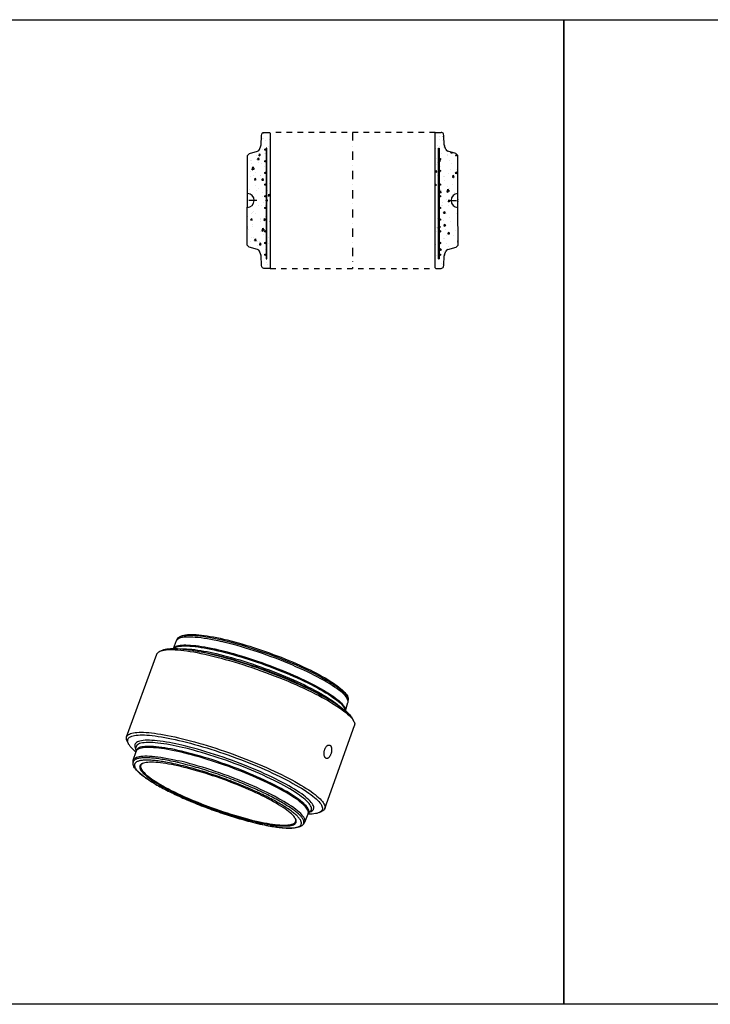
# Model space of a CAD drawing. Units: metres. Extents: x 26957 to 260604, y -31412 to 173690.
# Drawn here: x 110522 to 115547, y 43379 to 50541 of the extents above; entities that cross this region are included whole.
import ezdxf

# ---------------------------------------------------------------- set-up
doc = ezdxf.new("R2010")
doc.units = ezdxf.units.M
doc.header["$LTSCALE"] = 20
doc.linetypes.add('KL', pattern=[4, 2, -2])
doc.linetypes.add('PKL', pattern=[7, 3, -2, 0, -2])
doc.layers.get('0').update_dxf_attribs({"color": 1, "linetype": 'CONTINUOUS'})
for name, color, linetype in [('R0PAPERI', 7, 'CONTINUOUS'), ('R3RAUDOITUS', 7, 'CONTINUOUS'), ('R5AINE', 253, 'CONTINUOUS'), ('R8MERKINNAT', 7, 'CONTINUOUS'), ('R8PUTKI', 5, 'CONTINUOUS'), ('R8RAKENNE', 7, 'CONTINUOUS'), ('Ruskon Betoni -päät', 7, 'KL')]:
    doc.layers.add(name, color=color, linetype=linetype)
pattern_1 = [(80, (-51341.75, 25158.47), (130.50832, 60.85703), [15, -165]), (25, (-51341.75, 25158.47), (-99.25165, 116.40837), [12, -132]), (130.4514, (-51330.88, 25163.54), (31.2568, 177.26537), [12.74804, -140.22842]), (76.1842, (-51361.75, 25193.11), (201.4035, 78.05537), [22.5, -247.5]), (126.6356, (-51344.97, 25199.61), (64.47654, 262.1884), [19.12206, -210.3426]), (21.1842, (-51361.75, 25193.1), (64.4763, 262.1885), [18, -198]), (51, (-51339.43, 25194.45), (143.64922, -10.04493), [15, -165]), (356, (-51339.43, 25194.45), (-30.37155, 149.9312), [12, -132]), (101.4514, (-51327.46, 25193.61), (113.27778, 139.8862), [12.74804, -140.22842]), (67.5, (-51341.75, 25158.47), (-31.183237, 58.874892), [0, -130.4, 0, -134, 0, -132.5]), (37.5, (-51341.75, 25158.47), (6.12381, 94.62107), [0, -76.4, 0, -127.4, 0, -50.5]), (357.5, (-51380.376, 25136.17), (94.716245, 49.475625), [0, -50, 0, -156, 0, -207]), (347.5, (-51397.7, 25126.17), (91.00031, 75.65731), [0, -65, 0, -103.6, 0, -147])]

# ---------------------------------------------------------------- blocks, each defined once
blk = doc.blocks.new('A$C2B7B6705')
at = {"color": 7, "linetype": 'Continuous'}
for p, q in [((-38.15, 28.89), (-36.68, 32.97)), ((-36.68, 32.97), (-36.51, 33.32)), ((-36.51, 33.32), (-36, 34.11)), ((-36, 34.11), (-35.97, 34.15)), ((-60.27, -17), (-46.45, 25.69)), ((-44.91, 27.23), (-43.62, 27.86)), ((-28.51, 28.35), (-24.98, 27.9)), ((-24.98, 27.9), (-24.94, 27.89)), ((41.93, 5.96), (39.37, 7.33)), ((51.9, 5.06), (51.94, 6)), ((50.67, 0.5), (51.84, 4.67)), ((55.21, -4.77), (54.53, -3.51)), ((42.07, -49.71), (55.57, -6.92)), ((-59.23, -20.42), (-59.91, -19.16)), ((-56.4, -28.7), (-55.17, -24.34)), ((-55.71, -22.26), (-55.43, -22.81)), ((-55.43, -22.81), (-55.25, -23.07)), ((-55.23, -24.54), (-55.42, -24.4)), ((-55.17, -24.34), (-55.3, -22.42)), ((-56.5, -30.02), (-56.46, -29.09)), ((-56.2, -29.12), (-56.31, -29.32)), ((-56.05, -28.94), (-56.2, -29.12)), ((-51.7, -30.31), (-52.06, -30.58)), ((-51.68, -30.27), (-51.76, -30.31)), ((-51.54, -30.22), (-51.7, -30.31)), ((32.13, -56.99), (33.66, -52.73)), ((34.64, -52.88), (33.59, -52.94)), ((33.66, -52.73), (34.87, -51.25)), ((33.66, -52.73), (33.73, -52.64)), ((33.66, -52.73), (33.66, -52.73)), ((34.46, -51.75), (34.59, -51.71)), ((39.24, -51.9), (40.52, -51.26)), ((27.42, -55.62), (27.21, -55.27)), ((27.44, -55.78), (27.29, -55.4)), ((31.44, -58.13), (31.95, -57.35)), ((31.95, -57.35), (32.13, -56.99))]:
    blk.add_line(p, q, dxfattribs=at)
for points in [[(-36, 34.11), (-35.69, 34.5), (-35.31, 34.86), (-34.86, 35.18), (-34.33, 35.46), (-33.73, 35.7), (-33.03, 35.92), (-32.22, 36.1), (-31.3, 36.24), (-30.29, 36.35), (-29.2, 36.41), (-28.03, 36.43), (-26.79, 36.41), (-25.47, 36.36), (-24.1, 36.26), (-22.65, 36.14), (-21.15, 35.97), (-19.58, 35.77), (-17.95, 35.54), (-16.27, 35.27), (-14.53, 34.97), (-12.75, 34.63)], [(-35.97, 34.15), (-35.68, 34.49), (-35.28, 34.79), (-34.79, 35.07), (-34.2, 35.3), (-33.52, 35.5), (-32.74, 35.67), (-31.88, 35.8), (-30.92, 35.89), (-29.87, 35.94), (-28.74, 35.96), (-27.52, 35.94), (-26.23, 35.89), (-24.86, 35.8), (-23.41, 35.67), (-21.89, 35.5), (-20.31, 35.3), (-18.66, 35.06), (-16.95, 34.79), (-15.19, 34.49), (-13.38, 34.15)], [(-35.7, 34.07), (-35.16, 34.35), (-34.52, 34.59), (-33.77, 34.79), (-32.91, 34.95), (-31.96, 35.07), (-30.91, 35.15), (-29.76, 35.19), (-28.52, 35.18), (-27.19, 35.14), (-25.78, 35.06), (-24.28, 34.93), (-22.7, 34.77), (-21.04, 34.57), (-19.32, 34.32), (-17.53, 34.04), (-15.67, 33.72), (-13.76, 33.36)], [(-38.12, 28.89), (-38.01, 29.11), (-37.71, 29.45), (-37.31, 29.76), (-36.81, 30.03), (-36.22, 30.27), (-35.53, 30.48), (-34.75, 30.64), (-33.87, 30.77), (-32.9, 30.86), (-31.84, 30.92), (-30.7, 30.94), (-29.47, 30.92), (-28.16, 30.86), (-26.78, 30.77), (-25.32, 30.64), (-23.79, 30.47), (-22.19, 30.27), (-20.54, 30.03), (-18.82, 29.75), (-17.04, 29.45), (-15.21, 29.1)], [(-38.05, 28.89), (-37.99, 28.96), (-37.59, 29.27), (-37.09, 29.54), (-36.49, 29.78), (-35.8, 29.99), (-35.02, 30.15), (-34.14, 30.28), (-33.16, 30.37), (-32.1, 30.43), (-30.96, 30.45), (-29.73, 30.43), (-28.42, 30.37), (-27.03, 30.28), (-25.56, 30.15), (-24.03, 29.98), (-22.43, 29.78), (-20.77, 29.54), (-19.05, 29.26), (-17.27, 28.95), (-15.44, 28.61)], [(-36.51, 33.32), (-36.46, 33.4), (-36.13, 33.75), (-35.7, 34.07)], [(51.77, 5.9), (51.54, 6.42), (51.21, 6.98), (50.76, 7.56), (50.21, 8.18), (49.55, 8.82), (48.79, 9.48), (47.92, 10.17), (46.96, 10.87), (45.9, 11.6), (44.74, 12.35), (43.49, 13.11), (42.15, 13.89), (40.72, 14.67), (39.21, 15.47), (37.62, 16.28), (35.96, 17.09), (34.23, 17.91), (32.43, 18.72), (30.57, 19.54), (28.65, 20.36), (26.68, 21.17), (24.66, 21.98), (22.6, 22.78), (20.5, 23.57), (18.37, 24.34), (16.22, 25.11), (14.04, 25.86), (11.84, 26.58), (9.64, 27.29), (7.43, 27.98), (5.22, 28.65), (3.01, 29.29), (0.82, 29.91), (-1.36, 30.49), (-3.51, 31.05), (-5.64, 31.58), (-7.73, 32.08), (-9.79, 32.54), (-11.8, 32.97), (-13.76, 33.36)], [(-13.38, 34.15), (-11.51, 33.77), (-9.6, 33.37), (-7.66, 32.93), (-5.67, 32.47), (-3.66, 31.97), (-1.62, 31.45), (0.44, 30.9), (2.52, 30.32), (4.61, 29.72), (6.71, 29.1), (8.81, 28.45), (10.9, 27.79), (12.99, 27.11), (15.07, 26.41), (17.13, 25.69), (19.17, 24.97), (21.19, 24.23), (23.17, 23.47), (25.12, 22.71), (27.03, 21.95), (28.9, 21.18), (30.72, 20.4), (32.49, 19.62), (34.2, 18.84), (35.86, 18.07), (37.44, 17.3), (38.97, 16.53), (40.42, 15.77), (41.8, 15.02), (43.1, 14.28), (44.32, 13.55), (45.46, 12.84), (46.51, 12.14), (47.47, 11.45), (48.35, 10.79), (49.13, 10.15), (49.82, 9.52), (50.42, 8.92), (50.92, 8.35), (51.32, 7.8), (51.62, 7.28), (51.82, 6.78), (51.93, 6.32)], [(-12.75, 34.63), (-10.94, 34.27), (-9.08, 33.88), (-7.18, 33.45), (-5.26, 33), (-3.3, 32.52), (-1.32, 32.01), (0.68, 31.48), (2.69, 30.93), (4.72, 30.35), (6.75, 29.74), (8.79, 29.12), (10.82, 28.48), (12.85, 27.82), (14.87, 27.14), (16.87, 26.45), (18.86, 25.75), (20.82, 25.03), (22.75, 24.3), (24.65, 23.57), (26.52, 22.82), (28.34, 22.07), (30.13, 21.32), (31.86, 20.56), (33.55, 19.8), (35.17, 19.05), (36.75, 18.29), (38.26, 17.54), (39.7, 16.79), (41.08, 16.04), (42.39, 15.31), (43.63, 14.58), (44.79, 13.86), (45.88, 13.15), (46.89, 12.45), (47.82, 11.75), (48.66, 11.08), (49.4, 10.42), (50.05, 9.78), (50.6, 9.17), (51.03, 8.59), (51.38, 8.05), (51.64, 7.52), (51.82, 7), (51.92, 6.49), (51.94, 6)], [(-46.45, 25.69), (-46.43, 25.76), (-46.22, 26.17), (-45.9, 26.55), (-45.48, 26.9), (-44.91, 27.23)], [(-44.91, 27.23), (-44.33, 27.48), (-43.61, 27.71)], [(-43.62, 27.86), (-43.06, 28.1), (-42.35, 28.33), (-41.53, 28.52), (-40.63, 28.68), (-39.63, 28.8), (-38.53, 28.87)], [(-43.61, 27.71), (-42.78, 27.91), (-41.85, 28.06), (-40.83, 28.18), (-39.72, 28.26), (-38.51, 28.3), (-37.21, 28.3), (-35.83, 28.27), (-34.36, 28.19), (-32.82, 28.07), (-31.19, 27.92), (-29.49, 27.73), (-27.72, 27.5), (-25.89, 27.23), (-23.99, 26.92), (-22.03, 26.58), (-20.01, 26.2)], [(-38.53, 28.87), (-37.35, 28.91), (-36.08, 28.92), (-34.72, 28.88), (-33.28, 28.8), (-31.77, 28.69), (-30.17, 28.54), (-28.51, 28.35)], [(-34.5, 28.87), (-33.76, 28.92), (-32.62, 28.96), (-31.4, 28.95), (-30.09, 28.91), (-28.69, 28.83), (-27.21, 28.71), (-25.69, 28.56), (-24.13, 28.37), (-22.54, 28.15), (-20.95, 27.91), (-19.39, 27.65), (-17.84, 27.38), (-16.32, 27.09)], [(-27.87, 28.27), (-26.77, 28.12), (-24.97, 27.86), (-23.11, 27.56), (-21.19, 27.22), (-19.22, 26.85)], [(-24.94, 27.89), (-23.35, 27.68), (-21.73, 27.43), (-20.13, 27.17), (-18.56, 26.89), (-17.01, 26.59)], [(-20.01, 26.2), (-17.95, 25.79), (-15.84, 25.34), (-13.68, 24.86), (-11.49, 24.35), (-9.27, 23.81), (-7.01, 23.24), (-4.74, 22.64), (-2.44, 22.01), (-0.13, 21.35), (2.19, 20.67), (4.52, 19.97), (6.84, 19.25), (9.17, 18.5), (11.48, 17.74), (13.77, 16.95), (16.05, 16.16), (18.31, 15.35), (20.53, 14.52), (22.73, 13.69), (24.88, 12.84), (26.99, 11.99), (29.06, 11.14), (31.08, 10.28), (33.04, 9.42), (34.94, 8.55), (36.78, 7.69), (38.55, 6.84), (40.25, 5.99), (41.88, 5.14), (43.43, 4.31), (44.9, 3.48), (46.29, 2.67), (47.58, 1.87), (48.8, 1.09), (49.91, 0.32), (50.94, -0.42), (51.87, -1.15), (52.7, -1.86), (53.43, -2.54), (54.06, -3.19)], [(-19.22, 26.85), (-17.19, 26.45), (-15.12, 26.01), (-13.01, 25.54), (-10.86, 25.04), (-8.68, 24.51), (-6.47, 23.95), (-4.24, 23.36), (-1.99, 22.74), (0.28, 22.1), (2.55, 21.43), (4.83, 20.74), (7.11, 20.03), (9.39, 19.3), (11.66, 18.55), (13.91, 17.79), (16.14, 17.01), (18.35, 16.21), (20.53, 15.4), (22.68, 14.58), (24.8, 13.76), (26.87, 12.92), (28.89, 12.08), (30.87, 11.24), (32.79, 10.4), (34.66, 9.55), (36.46, 8.71), (38.2, 7.87), (39.86, 7.04), (41.46, 6.21)], [(-17.01, 26.59), (-15.04, 26.2), (-13.03, 25.77), (-10.97, 25.31), (-8.88, 24.82), (-6.76, 24.3), (-4.61, 23.75), (-2.43, 23.16), (-0.23, 22.55), (1.98, 21.92), (4.2, 21.26), (6.42, 20.57), (8.64, 19.87), (10.85, 19.14), (13.05, 18.4), (15.23, 17.64), (17.38, 16.87), (19.51, 16.08), (21.6, 15.29), (23.66, 14.48), (25.68, 13.67), (27.65, 12.85), (29.56, 12.03), (31.42, 11.21), (33.22, 10.39), (34.95, 9.57), (36.62, 8.75), (38.21, 7.94), (39.37, 7.33)], [(-16.32, 27.09), (-14.39, 26.71), (-12.42, 26.29), (-10.4, 25.84), (-8.35, 25.35), (-6.27, 24.84), (-4.16, 24.3), (-2.02, 23.73), (0.13, 23.13), (2.3, 22.51), (4.47, 21.86), (6.65, 21.19), (8.82, 20.5), (10.99, 19.79), (13.15, 19.06), (15.28, 18.32), (17.4, 17.56), (19.48, 16.79), (21.54, 16.01), (23.56, 15.22), (25.53, 14.42), (27.46, 13.62), (29.34, 12.81), (31.16, 12.01), (32.92, 11.2), (34.62, 10.4), (36.26, 9.6), (37.82, 8.8), (39.3, 8.02), (40.71, 7.24), (42.04, 6.48)], [(-15.44, 28.61), (-13.56, 28.23), (-11.63, 27.83), (-9.67, 27.39), (-7.67, 26.92), (-5.64, 26.42), (-3.58, 25.89), (-1.5, 25.33), (0.61, 24.75), (2.72, 24.14), (4.84, 23.52), (6.97, 22.86), (9.09, 22.19), (11.2, 21.5), (13.31, 20.79), (15.39, 20.07), (17.46, 19.33), (19.5, 18.58), (21.51, 17.82), (23.48, 17.05), (25.42, 16.28), (27.31, 15.5), (29.15, 14.71), (30.94, 13.93), (32.67, 13.14), (34.34, 12.35), (35.95, 11.57), (37.49, 10.8), (38.96, 10.03), (40.36, 9.27), (41.67, 8.52), (42.91, 7.78), (44.06, 7.06), (45.12, 6.35), (46.1, 5.66), (46.99, 4.99), (47.78, 4.34), (48.48, 3.71), (49.08, 3.1), (49.58, 2.52), (49.99, 1.96), (50.3, 1.43), (50.5, 0.93), (50.58, 0.56)], [(-15.21, 29.1), (-13.34, 28.73), (-11.42, 28.32), (-9.46, 27.88), (-7.47, 27.41), (-5.44, 26.92), (-3.39, 26.39), (-1.31, 25.84), (0.79, 25.25), (2.9, 24.65), (5.01, 24.02), (7.13, 23.37), (9.25, 22.7), (11.36, 22.01), (13.46, 21.31), (15.54, 20.58), (17.6, 19.85), (19.64, 19.1), (21.64, 18.34), (23.61, 17.58), (25.54, 16.8), (27.42, 16.02), (29.26, 15.24), (31.05, 14.46), (32.77, 13.67), (34.44, 12.89), (36.05, 12.11), (37.58, 11.33), (39.05, 10.57), (40.44, 9.81), (41.75, 9.06), (42.99, 8.33), (44.13, 7.61), (45.2, 6.9), (46.17, 6.21), (47.06, 5.54), (47.85, 4.89), (48.54, 4.26), (49.14, 3.66), (49.65, 3.08), (50.05, 2.52), (50.36, 1.99), (50.56, 1.49), (50.66, 1.02), (50.67, 0.59), (50.65, 0.51)], [(41.93, 5.96), (42.98, 5.39), (44.42, 4.58), (45.78, 3.78), (47.05, 3), (48.24, 2.23), (49.34, 1.48), (50.34, 0.75)], [(42.04, 6.48), (43.28, 5.72), (44.43, 4.99), (45.5, 4.26), (46.47, 3.56), (47.34, 2.88), (47.69, 2.59)], [(51.9, 5.06), (51.89, 5.41), (51.77, 5.9)], [(51.84, 4.67), (51.89, 4.95), (51.9, 5.06)], [(50.34, 0.75), (51.25, 0.04), (52.07, -0.65), (52.78, -1.32), (53.4, -1.97), (53.92, -2.58), (54.33, -3.18), (54.53, -3.51)], [(54.06, -3.19), (54.58, -3.83), (55.01, -4.43), (55.21, -4.77)], [(55.21, -4.77), (55.33, -5), (55.54, -5.55), (55.65, -6.06), (55.65, -6.54), (55.57, -6.92)], [(-60.27, -17), (-60.25, -16.95), (-60.06, -16.55), (-59.76, -16.18), (-59.38, -15.85), (-58.89, -15.54), (-58.31, -15.27), (-57.64, -15.04), (-56.87, -14.84), (-56.02, -14.68), (-55.07, -14.55), (-54.04, -14.45), (-52.92, -14.4), (-51.72, -14.37), (-50.44, -14.39), (-49.07, -14.44), (-47.64, -14.53), (-46.13, -14.65), (-44.54, -14.81), (-42.89, -15), (-41.18, -15.23), (-39.41, -15.5), (-37.57, -15.79), (-35.69, -16.12), (-33.75, -16.49)], [(-59.91, -19.16), (-60.06, -18.86), (-60.25, -18.34), (-60.35, -17.85), (-60.35, -17.39), (-60.27, -17)], [(-59.23, -20.42), (-59.38, -20.13), (-59.57, -19.62), (-59.66, -19.13), (-59.66, -18.68), (-59.57, -18.26), (-59.37, -17.86), (-59.09, -17.5), (-58.71, -17.17), (-58.23, -16.87), (-57.66, -16.61), (-57, -16.38), (-56.25, -16.18), (-55.41, -16.02), (-54.49, -15.9), (-53.47, -15.8), (-52.38, -15.75), (-51.2, -15.73), (-49.94, -15.74), (-48.61, -15.79), (-47.2, -15.88), (-45.72, -16), (-44.16, -16.15), (-42.55, -16.34), (-40.87, -16.57), (-39.13, -16.83), (-37.33, -17.12), (-35.48, -17.44), (-33.58, -17.8)], [(-31.97, -20.21), (-33.52, -19.91), (-35.09, -19.64), (-36.69, -19.37), (-38.31, -19.13), (-39.93, -18.9), (-41.52, -18.71), (-43.08, -18.56), (-44.58, -18.43), (-46.01, -18.35), (-47.34, -18.31), (-48.59, -18.31), (-49.75, -18.34), (-50.82, -18.42), (-51.78, -18.54), (-52.66, -18.69), (-53.43, -18.88), (-54.1, -19.12), (-54.67, -19.39), (-55.14, -19.69), (-55.5, -20.03), (-55.76, -20.41), (-55.9, -20.83), (-55.95, -21.27), (-55.88, -21.75), (-55.71, -22.26)], [(-31.79, -21.3), (-33.31, -21.01), (-34.85, -20.74), (-36.42, -20.48), (-38.01, -20.24), (-39.6, -20.02), (-41.16, -19.84), (-42.68, -19.68), (-44.16, -19.56), (-45.56, -19.48), (-46.87, -19.44), (-48.09, -19.44), (-49.23, -19.47), (-50.27, -19.55), (-51.22, -19.66), (-52.07, -19.81), (-52.83, -20), (-53.49, -20.23), (-54.05, -20.49), (-54.51, -20.79), (-54.86, -21.13), (-55.11, -21.5), (-55.26, -21.91), (-55.3, -22.34), (-55.3, -22.42)], [(-33.75, -16.49), (-31.77, -16.88), (-29.74, -17.31), (-27.67, -17.77), (-25.57, -18.25), (-23.44, -18.77), (-21.28, -19.31), (-19.1, -19.89), (-16.89, -20.48), (-14.68, -21.1), (-12.45, -21.75), (-10.21, -22.41), (-7.98, -23.1), (-5.74, -23.81), (-3.51, -24.53), (-1.3, -25.27), (0.91, -26.03), (3.09, -26.8), (5.25, -27.58), (7.38, -28.38), (9.48, -29.18), (11.55, -29.99), (13.58, -30.81), (15.56, -31.64), (17.5, -32.46), (19.38, -33.29), (21.21, -34.12), (22.99, -34.94), (24.7, -35.77), (26.35, -36.59), (27.93, -37.4), (29.44, -38.21), (30.88, -39), (32.24, -39.79), (33.52, -40.56), (34.72, -41.32), (35.84, -42.06)], [(-33.58, -17.8), (-31.64, -18.19), (-29.65, -18.61), (-27.62, -19.05), (-25.56, -19.53), (-23.47, -20.04), (-21.35, -20.57), (-19.21, -21.13), (-17.05, -21.72), (-14.88, -22.32), (-12.7, -22.96), (-10.51, -23.61), (-8.31, -24.28), (-6.12, -24.98), (-3.94, -25.69), (-1.76, -26.41), (0.4, -27.15), (2.54, -27.91), (4.65, -28.68), (6.75, -29.46), (8.81, -30.25), (10.83, -31.04), (12.82, -31.84), (14.76, -32.65), (16.66, -33.46), (18.51, -34.27), (20.31, -35.09), (22.05, -35.9), (23.73, -36.7), (25.34, -37.51), (26.89, -38.3), (28.37, -39.09), (29.78, -39.87), (31.12, -40.64), (32.38, -41.4), (33.55, -42.15), (34.65, -42.88)], [(41.55, -24.03), (41.41, -23.92), (41.28, -23.79), (41.16, -23.64), (41.05, -23.45), (40.95, -23.25), (40.85, -23.02), (40.77, -22.78), (40.71, -22.51), (40.66, -22.24), (40.63, -21.96), (40.61, -21.68), (40.6, -21.39), (40.61, -21.09), (40.64, -20.79), (40.68, -20.5), (40.73, -20.2), (40.8, -19.91), (40.88, -19.63), (40.98, -19.35), (41.09, -19.09), (41.21, -18.83), (41.34, -18.6), (41.48, -18.37), (41.62, -18.17), (41.78, -17.98), (41.94, -17.81), (42.11, -17.66), (42.29, -17.54), (42.47, -17.44), (42.64, -17.36), (42.82, -17.32), (43, -17.3), (43.17, -17.3), (43.23, -17.31)], [(43.62, -17.48), (43.75, -17.58), (43.88, -17.71), (43.99, -17.87), (44.09, -18.05), (44.18, -18.25), (44.26, -18.47), (44.32, -18.72), (44.37, -18.98), (44.41, -19.24), (44.42, -19.52), (44.43, -19.8), (44.42, -20.09), (44.39, -20.38), (44.36, -20.68), (44.31, -20.97), (44.25, -21.26), (44.17, -21.56), (44.09, -21.84), (44, -22.11), (43.89, -22.38), (43.78, -22.64), (43.66, -22.88), (43.53, -23.1), (43.39, -23.31), (43.25, -23.5), (43.11, -23.67), (42.95, -23.82), (42.8, -23.95), (42.63, -24.05), (42.47, -24.13), (42.31, -24.18), (42.14, -24.2), (41.99, -24.2), (41.92, -24.19)], [(43.23, -17.31), (43.32, -17.33), (43.47, -17.39), (43.62, -17.48)], [(-55.42, -24.4), (-56.26, -23.72), (-57.01, -23.07), (-57.67, -22.43), (-58.24, -21.82), (-58.71, -21.23), (-59.09, -20.67), (-59.23, -20.42)], [(-32.02, -23.26), (-33.85, -22.92), (-35.63, -22.61), (-37.35, -22.34), (-39.01, -22.1), (-40.61, -21.89), (-42.14, -21.73), (-43.61, -21.6), (-45, -21.5), (-46.31, -21.45), (-47.54, -21.43), (-48.69, -21.44), (-49.75, -21.5), (-50.72, -21.59), (-51.6, -21.72), (-52.38, -21.89), (-53.08, -22.09), (-53.67, -22.33), (-54.17, -22.61), (-54.57, -22.91), (-54.87, -23.26), (-55.07, -23.63), (-55.16, -24.04), (-55.17, -24.34)], [(-32.13, -23.83), (-33.96, -23.49), (-35.74, -23.18), (-37.46, -22.91), (-39.11, -22.67), (-40.71, -22.46), (-42.24, -22.3), (-43.7, -22.17), (-45.08, -22.07), (-46.39, -22.02), (-47.62, -22), (-48.76, -22.01), (-49.82, -22.07), (-50.79, -22.16), (-51.66, -22.29), (-52.45, -22.46), (-53.14, -22.66), (-53.73, -22.9), (-54.23, -23.17), (-54.63, -23.48), (-54.93, -23.82), (-55.13, -24.2), (-55.17, -24.34)], [(33.66, -52.73), (33.75, -52.35), (33.75, -51.91), (33.64, -51.44), (33.44, -50.94), (33.13, -50.41), (32.73, -49.86), (32.22, -49.28), (31.62, -48.67), (30.93, -48.04), (30.14, -47.39), (29.25, -46.72), (28.28, -46.03), (27.22, -45.33), (26.07, -44.61), (24.83, -43.87), (23.52, -43.12), (22.13, -42.36), (20.66, -41.6), (19.13, -40.82), (17.52, -40.04), (15.86, -39.26), (14.13, -38.48), (12.34, -37.69), (10.5, -36.91), (8.62, -36.13), (6.69, -35.36), (4.72, -34.59), (2.72, -33.83), (0.68, -33.08), (-1.38, -32.35), (-3.46, -31.63), (-5.56, -30.92), (-7.67, -30.23), (-9.79, -29.56), (-11.91, -28.91), (-14.02, -28.28), (-16.13, -27.68), (-18.23, -27.1), (-20.31, -26.54), (-22.36, -26.02), (-24.39, -25.52), (-26.38, -25.05), (-28.34, -24.61), (-30.26, -24.2), (-32.13, -23.83)], [(33.73, -52.64), (33.93, -52.26), (34.03, -51.85), (34.02, -51.41), (33.92, -50.94), (33.71, -50.44), (33.41, -49.91), (33, -49.35), (32.5, -48.77), (31.9, -48.17), (31.2, -47.54), (30.41, -46.88), (29.52, -46.21), (28.54, -45.52), (27.48, -44.81), (26.33, -44.09), (25.09, -43.35), (23.77, -42.61), (22.38, -41.85), (20.91, -41.08), (19.37, -40.3), (17.76, -39.52), (16.09, -38.73), (14.36, -37.95), (12.57, -37.16), (10.73, -36.38), (8.84, -35.59), (6.9, -34.82), (4.93, -34.05), (2.92, -33.29), (0.88, -32.54), (-1.19, -31.8), (-3.27, -31.08), (-5.38, -30.37), (-7.49, -29.68), (-9.61, -29.01), (-11.74, -28.36), (-13.86, -27.73), (-15.98, -27.12), (-18.08, -26.54), (-20.16, -25.98), (-22.22, -25.46), (-24.25, -24.96), (-26.25, -24.49), (-28.21, -24.05), (-30.14, -23.64), (-32.02, -23.26)], [(34.59, -51.71), (35.16, -51.44), (35.63, -51.13), (35.99, -50.79), (36.24, -50.41), (36.39, -50), (36.43, -49.55), (36.37, -49.07), (36.2, -48.56), (35.92, -48.02), (35.53, -47.45), (35.05, -46.85), (34.45, -46.22), (33.76, -45.57), (32.96, -44.9), (32.07, -44.2), (31.08, -43.49), (30, -42.75), (28.82, -42), (27.55, -41.24), (26.2, -40.46), (24.76, -39.66), (23.25, -38.86), (21.66, -38.05), (19.99, -37.24), (18.26, -36.42), (16.46, -35.59), (14.6, -34.77), (12.69, -33.95), (10.72, -33.13), (8.7, -32.32), (6.64, -31.51), (4.55, -30.72), (2.42, -29.93), (0.27, -29.16), (-1.91, -28.4), (-4.11, -27.66), (-6.32, -26.93), (-8.54, -26.23), (-10.76, -25.55), (-12.98, -24.89), (-15.19, -24.25), (-17.39, -23.64), (-19.57, -23.06), (-21.72, -22.5), (-23.84, -21.98), (-25.93, -21.49), (-27.99, -21.03), (-30, -20.6), (-31.97, -20.21)], [(34.87, -51.25), (35.09, -50.91), (35.23, -50.51), (35.28, -50.07), (35.21, -49.6), (35.04, -49.1), (34.77, -48.57), (34.4, -48.01), (33.92, -47.42), (33.34, -46.81), (32.66, -46.17), (31.88, -45.51), (31, -44.83), (30.03, -44.13), (28.97, -43.41), (27.81, -42.67), (26.57, -41.92), (25.24, -41.15), (23.84, -40.38), (22.35, -39.59), (20.79, -38.8), (19.16, -38), (17.46, -37.19), (15.69, -36.39), (13.87, -35.58), (11.99, -34.77), (10.06, -33.97), (8.09, -33.17), (6.07, -32.38), (4.02, -31.6), (1.93, -30.83), (-0.18, -30.08), (-2.32, -29.33), (-4.48, -28.6), (-6.65, -27.89), (-8.82, -27.2), (-11, -26.53), (-13.17, -25.89), (-15.34, -25.26), (-17.49, -24.66), (-19.63, -24.09), (-21.74, -23.55), (-23.82, -23.04), (-25.87, -22.56), (-27.89, -22.1), (-29.86, -21.68), (-31.79, -21.3)], [(41.92, -24.19), (41.83, -24.17), (41.69, -24.11), (41.55, -24.03)], [(-56.31, -29.32), (-56.4, -29.53), (-56.46, -29.75), (-56.49, -29.97), (-56.5, -30.02)], [(8.2, -58.66), (6.38, -58.29), (4.52, -57.9), (2.63, -57.48), (0.7, -57.02), (-1.25, -56.54), (-3.23, -56.04), (-5.23, -55.5), (-7.25, -54.95), (-9.28, -54.37), (-11.31, -53.77), (-13.34, -53.14), (-15.38, -52.5), (-17.41, -51.84), (-19.43, -51.17), (-21.43, -50.47), (-23.41, -49.77), (-25.37, -49.05), (-27.31, -48.33), (-29.21, -47.59), (-31.07, -46.84), (-32.9, -46.1), (-34.68, -45.34), (-36.42, -44.58), (-38.1, -43.83), (-39.73, -43.07), (-41.3, -42.31), (-42.81, -41.56), (-44.26, -40.81), (-45.64, -40.07), (-46.95, -39.33), (-48.18, -38.6), (-49.34, -37.88), (-50.43, -37.17), (-51.44, -36.47), (-52.37, -35.78), (-53.21, -35.1), (-53.96, -34.44), (-54.61, -33.8), (-55.15, -33.19), (-55.59, -32.62), (-55.93, -32.07), (-56.19, -31.54), (-56.38, -31.02), (-56.48, -30.52), (-56.5, -30.02)], [(-56.46, -29.09), (-56.45, -28.97), (-56.4, -28.7)], [(-56.4, -28.7), (-56.34, -28.54), (-56.13, -28.15), (-55.81, -27.8), (-55.38, -27.48), (-54.84, -27.21), (-54.19, -26.97), (-53.44, -26.77), (-52.59, -26.61), (-51.63, -26.49), (-50.58, -26.41), (-49.44, -26.37), (-48.2, -26.37), (-46.87, -26.41), (-45.45, -26.5), (-43.95, -26.62), (-42.37, -26.78), (-40.72, -26.99), (-38.99, -27.23), (-37.2, -27.51), (-35.35, -27.83), (-33.44, -28.19)], [(-33.6, -29.13), (-34.9, -28.88), (-36.11, -28.67), (-37.24, -28.47), (-38.28, -28.3), (-39.25, -28.16), (-40.17, -28.02), (-41.05, -27.91), (-41.88, -27.8), (-42.7, -27.71), (-43.5, -27.62), (-44.29, -27.54), (-45.05, -27.48), (-45.81, -27.42), (-46.55, -27.38), (-47.26, -27.35), (-47.95, -27.32), (-48.61, -27.31), (-49.25, -27.31), (-49.86, -27.32), (-50.45, -27.34), (-51.01, -27.37), (-51.55, -27.42), (-52.06, -27.47), (-52.54, -27.54), (-53, -27.61), (-53.43, -27.7), (-53.83, -27.79), (-54.21, -27.9), (-54.56, -28.02), (-54.88, -28.14), (-55.17, -28.28), (-55.43, -28.43), (-55.67, -28.59), (-55.87, -28.76), (-56.05, -28.94)], [(-33.35, -30.24), (-34.61, -30.01), (-35.8, -29.8), (-36.9, -29.6), (-37.92, -29.44), (-38.87, -29.3), (-39.77, -29.17), (-40.62, -29.05), (-41.44, -28.95), (-42.24, -28.86), (-43.02, -28.77), (-43.79, -28.7), (-44.54, -28.63), (-45.27, -28.58), (-45.99, -28.54), (-46.69, -28.5), (-47.36, -28.48), (-48.01, -28.47), (-48.63, -28.47), (-49.23, -28.48), (-49.81, -28.5), (-50.35, -28.53), (-50.88, -28.57), (-51.38, -28.63), (-51.85, -28.69), (-52.3, -28.76), (-52.72, -28.85), (-53.11, -28.94), (-53.48, -29.04), (-53.82, -29.16), (-54.13, -29.28), (-54.41, -29.42), (-54.67, -29.56), (-54.9, -29.72), (-55.1, -29.88), (-55.27, -30.06), (-55.42, -30.24), (-55.53, -30.43), (-55.62, -30.64), (-55.68, -30.85), (-55.71, -31.07), (-55.71, -31.3), (-55.68, -31.54), (-55.63, -31.78), (-55.54, -32.04), (-55.43, -32.3), (-55.29, -32.57), (-55.12, -32.85), (-54.92, -33.14), (-54.7, -33.43), (-54.44, -33.73), (-54.16, -34.04), (-53.85, -34.36), (-53.51, -34.68), (-53.15, -35.01), (-52.76, -35.35), (-52.34, -35.69), (-51.9, -36.03), (-51.43, -36.39), (-50.93, -36.74), (-50.41, -37.11), (-49.87, -37.47), (-49.3, -37.85), (-48.7, -38.22), (-48.08, -38.6), (-47.44, -38.99), (-46.77, -39.38), (-46.08, -39.77), (-45.37, -40.16), (-44.64, -40.56), (-43.89, -40.96), (-43.11, -41.37), (-42.32, -41.77), (-41.5, -42.18), (-40.67, -42.58), (-39.82, -42.99), (-38.95, -43.4), (-38.06, -43.81), (-37.15, -44.23), (-36.23, -44.64), (-35.3, -45.05), (-34.34, -45.46), (-33.38, -45.87), (-32.4, -46.28), (-31.4, -46.69), (-30.4, -47.09), (-29.38, -47.5), (-28.35, -47.9), (-27.31, -48.3), (-26.26, -48.7), (-25.2, -49.09), (-24.14, -49.48), (-23.06, -49.87), (-21.98, -50.26), (-20.89, -50.64), (-19.8, -51.02), (-18.7, -51.39), (-17.6, -51.76), (-16.5, -52.12), (-15.39, -52.48), (-14.28, -52.83), (-13.17, -53.18), (-12.06, -53.52), (-10.95, -53.85), (-9.84, -54.18), (-8.72, -54.51), (-7.61, -54.82), (-6.5, -55.14), (-5.4, -55.44), (-4.32, -55.73), (-3.25, -56.01), (-2.18, -56.29), (-1.13, -56.55), (-0.09, -56.81), (0.97, -57.06), (2.06, -57.32), (3.16, -57.57), (4.32, -57.83), (5.52, -58.09), (6.78, -58.34), (8.08, -58.6)], [(-32.07, -31.12), (-33.7, -30.82), (-35.29, -30.54), (-36.83, -30.29), (-38.33, -30.08), (-39.78, -29.89), (-41.17, -29.74), (-42.5, -29.62), (-43.77, -29.53), (-44.97, -29.47), (-46.09, -29.46), (-47.14, -29.47), (-48.1, -29.52), (-48.99, -29.6), (-49.79, -29.72), (-50.5, -29.87), (-51.13, -30.05), (-51.68, -30.27)], [(31.44, -58.13), (31.53, -57.97), (31.62, -57.77), (31.68, -57.55), (31.71, -57.32), (31.72, -57.09), (31.69, -56.85), (31.63, -56.59), (31.54, -56.33), (31.43, -56.06), (31.28, -55.78), (31.11, -55.5), (30.91, -55.21), (30.68, -54.9), (30.42, -54.59), (30.13, -54.28), (29.81, -53.96), (29.47, -53.63), (29.09, -53.29), (28.69, -52.95), (28.27, -52.6), (27.81, -52.24), (27.33, -51.88), (26.82, -51.51), (26.29, -51.14), (25.73, -50.76), (25.15, -50.38), (24.54, -50), (23.9, -49.61), (23.24, -49.21), (22.56, -48.82), (21.86, -48.41), (21.13, -48.01), (20.38, -47.6), (19.61, -47.19), (18.81, -46.78), (18, -46.37), (17.17, -45.95), (16.31, -45.53), (15.44, -45.11), (14.55, -44.69), (13.64, -44.27), (12.71, -43.85), (11.77, -43.43), (10.81, -43.01), (9.84, -42.59), (8.85, -42.17), (7.84, -41.75), (6.83, -41.33), (5.8, -40.92), (4.75, -40.5), (3.7, -40.09), (2.64, -39.68), (1.56, -39.27), (0.48, -38.87), (-0.61, -38.47), (-1.71, -38.07), (-2.82, -37.67), (-3.94, -37.28), (-5.06, -36.9), (-6.18, -36.52), (-7.31, -36.14), (-8.44, -35.77), (-9.57, -35.4), (-10.71, -35.04), (-11.84, -34.69), (-12.98, -34.34), (-14.12, -33.99), (-15.26, -33.66), (-16.4, -33.32), (-17.54, -33), (-18.68, -32.68), (-19.8, -32.37), (-20.91, -32.07), (-22, -31.78), (-23.09, -31.5), (-24.17, -31.23), (-25.24, -30.97), (-26.33, -30.71), (-27.44, -30.44), (-28.57, -30.19), (-29.75, -29.92), (-30.99, -29.66), (-32.28, -29.39), (-33.6, -29.13)], [(32.13, -56.99), (32.22, -56.61), (32.21, -56.15), (32.09, -55.65), (31.87, -55.13), (31.53, -54.57), (31.09, -53.99), (30.54, -53.38), (29.88, -52.74), (29.11, -52.07), (28.25, -51.39), (27.28, -50.68), (26.22, -49.95), (25.06, -49.2), (23.81, -48.44), (22.47, -47.67), (21.05, -46.88), (19.54, -46.08), (17.95, -45.28), (16.29, -44.46), (14.55, -43.65), (12.76, -42.83), (10.89, -42.01), (8.98, -41.19), (7.01, -40.38), (4.99, -39.57), (2.93, -38.77), (0.83, -37.99), (-1.3, -37.21), (-3.46, -36.45), (-5.64, -35.7), (-7.83, -34.97), (-10.04, -34.26), (-12.25, -33.57), (-14.46, -32.9), (-16.66, -32.26), (-18.85, -31.65), (-21.03, -31.06), (-23.18, -30.5), (-25.31, -29.97), (-27.41, -29.48), (-29.46, -29.01), (-31.47, -28.58), (-33.44, -28.19)], [(-52.77, -31.11), (-52.95, -31.45), (-53.04, -31.82), (-53.04, -32.22), (-52.95, -32.65), (-52.76, -33.1), (-52.48, -33.58), (-52.12, -34.09), (-51.66, -34.61), (-51.11, -35.16), (-50.48, -35.74), (-49.76, -36.33), (-48.96, -36.94), (-48.07, -37.56), (-47.11, -38.2), (-46.06, -38.86), (-44.94, -39.53), (-43.74, -40.21), (-42.48, -40.9), (-41.14, -41.6), (-39.75, -42.3), (-38.28, -43.01), (-36.77, -43.72), (-35.19, -44.44), (-33.56, -45.15), (-31.89, -45.86), (-30.18, -46.57), (-28.42, -47.28), (-26.63, -47.97), (-24.81, -48.66), (-22.96, -49.34), (-21.09, -50.01), (-19.2, -50.66), (-17.29, -51.31), (-15.37, -51.93), (-13.44, -52.54), (-11.5, -53.14), (-9.57, -53.71), (-7.65, -54.26), (-5.73, -54.79), (-3.84, -55.29), (-1.98, -55.77), (-0.14, -56.22), (1.66, -56.64), (3.41, -57.03), (5.12, -57.39), (6.79, -57.73)], [(-51.76, -30.31), (-52.13, -30.52), (-52.49, -30.8), (-52.77, -31.11)], [(-52.54, -31.31), (-52.6, -31.6), (-52.6, -31.99), (-52.51, -32.42), (-52.32, -32.87), (-52.05, -33.34), (-51.69, -33.84), (-51.23, -34.37), (-50.69, -34.91), (-50.06, -35.48), (-49.35, -36.07), (-48.55, -36.67), (-47.67, -37.29), (-46.72, -37.93), (-45.68, -38.58), (-44.57, -39.24), (-43.38, -39.92), (-42.13, -40.6), (-40.8, -41.29), (-39.42, -41.99), (-37.97, -42.7), (-36.46, -43.4), (-34.9, -44.11), (-33.29, -44.82), (-31.63, -45.53), (-29.93, -46.23), (-28.19, -46.93), (-26.41, -47.62), (-24.6, -48.3), (-22.77, -48.97), (-20.91, -49.64), (-19.04, -50.29), (-17.14, -50.92), (-15.24, -51.54), (-13.33, -52.15), (-11.41, -52.74), (-9.49, -53.3), (-7.58, -53.85), (-5.69, -54.37), (-3.81, -54.87), (-1.96, -55.35), (-0.14, -55.79), (1.64, -56.21), (3.38, -56.6), (5.09, -56.96), (6.74, -57.29)], [(-52.06, -30.58), (-52.33, -30.89), (-52.51, -31.23), (-52.54, -31.31)], [(8.08, -58.6), (9.34, -58.84), (10.52, -59.05), (11.63, -59.24), (12.65, -59.41), (13.59, -59.55), (14.49, -59.68), (15.35, -59.8), (16.16, -59.9), (16.96, -59.99), (17.75, -60.08), (18.51, -60.15), (19.26, -60.21), (20, -60.27), (20.72, -60.31), (21.41, -60.35), (22.09, -60.37), (22.73, -60.38), (23.36, -60.38), (23.96, -60.37), (24.53, -60.35), (25.08, -60.32), (25.6, -60.28), (26.1, -60.22), (26.57, -60.16), (27.02, -60.09), (27.44, -60), (27.83, -59.91), (28.2, -59.8), (28.54, -59.69), (28.85, -59.57), (29.14, -59.43), (29.4, -59.29), (29.62, -59.13), (29.82, -58.97), (30, -58.79), (30.14, -58.61), (30.26, -58.42), (30.34, -58.21), (30.4, -58), (30.43, -57.78), (30.43, -57.55), (30.41, -57.31), (30.35, -57.07), (30.27, -56.81), (30.15, -56.55), (30.01, -56.28), (29.84, -56), (29.65, -55.71), (29.42, -55.42), (29.17, -55.11), (28.88, -54.81), (28.57, -54.49), (28.24, -54.17), (27.87, -53.84), (27.48, -53.5), (27.07, -53.16), (26.62, -52.82), (26.15, -52.46), (25.66, -52.11), (25.14, -51.74), (24.59, -51.37), (24.02, -51), (23.42, -50.63), (22.8, -50.24), (22.16, -49.86), (21.5, -49.47), (20.81, -49.08), (20.1, -48.68), (19.36, -48.29), (18.61, -47.89), (17.84, -47.48), (17.04, -47.08), (16.23, -46.67), (15.39, -46.26), (14.54, -45.86), (13.67, -45.45), (12.78, -45.03), (11.88, -44.62), (10.96, -44.21), (10.02, -43.8), (9.07, -43.39), (8.1, -42.98), (7.12, -42.57), (6.13, -42.16), (5.12, -41.76), (4.1, -41.35), (3.07, -40.95), (2.04, -40.55), (0.99, -40.15), (-0.07, -39.76), (-1.14, -39.36), (-2.21, -38.98), (-3.29, -38.59), (-4.38, -38.21), (-5.48, -37.83), (-6.57, -37.46), (-7.68, -37.09), (-8.78, -36.73), (-9.89, -36.37), (-11, -36.02), (-12.1, -35.67), (-13.21, -35.33), (-14.33, -35), (-15.44, -34.67), (-16.55, -34.34), (-17.67, -34.03), (-18.78, -33.71), (-19.88, -33.41), (-20.96, -33.12), (-22.03, -32.84), (-23.09, -32.56), (-24.14, -32.3), (-25.19, -32.04), (-26.25, -31.78), (-27.34, -31.53), (-28.44, -31.28), (-29.59, -31.02), (-30.8, -30.76), (-32.05, -30.5), (-33.35, -30.24)], [(27.21, -55.27), (26.84, -54.76), (26.38, -54.24), (25.84, -53.68), (25.2, -53.11), (24.49, -52.52), (23.68, -51.91), (22.8, -51.29), (21.83, -50.64), (20.78, -49.99), (19.66, -49.32), (18.47, -48.64), (17.2, -47.95), (15.87, -47.25), (14.47, -46.55), (13.01, -45.84), (11.49, -45.13), (9.92, -44.41), (8.29, -43.7), (6.62, -42.98), (4.9, -42.28), (3.14, -41.57), (1.35, -40.87), (-0.47, -40.19), (-2.32, -39.51), (-4.19, -38.84), (-6.08, -38.19), (-7.99, -37.54), (-9.91, -36.92), (-11.84, -36.31), (-13.78, -35.71), (-15.71, -35.14), (-17.63, -34.59), (-19.54, -34.06), (-21.43, -33.56), (-23.3, -33.08), (-25.14, -32.63), (-26.93, -32.21), (-28.69, -31.82), (-30.4, -31.46), (-32.07, -31.12)], [(34.65, -42.88), (35.66, -43.59), (36.59, -44.29), (37.43, -44.96), (38.18, -45.62), (38.84, -46.26), (39.4, -46.87), (39.88, -47.46), (40.26, -48.02), (40.54, -48.56), (40.73, -49.07), (40.83, -49.55), (40.83, -50.01), (40.73, -50.43), (40.54, -50.82)], [(35.84, -42.06), (36.87, -42.79), (37.82, -43.5), (38.68, -44.19), (39.44, -44.86), (40.11, -45.51), (40.69, -46.14), (41.17, -46.74), (41.56, -47.31), (41.85, -47.86), (42.05, -48.38), (42.15, -48.87), (42.15, -49.34), (42.07, -49.71)], [(42.07, -49.71), (42.05, -49.77), (41.85, -50.17), (41.56, -50.54), (41.17, -50.88), (40.69, -51.18), (40.52, -51.26)], [(39.24, -51.9), (38.83, -52.08), (38.17, -52.31), (37.42, -52.5), (36.58, -52.66), (35.66, -52.79), (34.64, -52.88)], [(40.54, -50.82), (40.26, -51.19), (39.87, -51.51), (39.4, -51.81), (39.24, -51.9)], [(6.74, -57.29), (8.35, -57.59), (9.93, -57.87), (11.46, -58.11), (12.95, -58.33), (14.38, -58.51), (15.77, -58.66), (17.09, -58.78), (18.34, -58.87), (19.53, -58.92), (20.64, -58.94), (21.68, -58.93), (22.64, -58.88), (23.52, -58.8), (24.31, -58.68), (25.02, -58.53), (25.64, -58.35), (26.18, -58.13), (26.63, -57.89), (26.99, -57.61), (27.26, -57.3), (27.44, -56.96), (27.47, -56.88)], [(6.79, -57.73), (8.43, -58.03), (10.01, -58.31), (11.55, -58.56), (13.05, -58.77), (14.5, -58.96), (15.9, -59.11), (17.23, -59.23), (18.49, -59.32), (19.69, -59.37), (20.81, -59.39), (21.86, -59.38), (22.83, -59.33), (23.71, -59.25), (24.51, -59.13), (25.23, -58.98), (25.86, -58.8), (26.4, -58.58), (26.85, -58.33), (27.22, -58.05), (27.49, -57.74), (27.67, -57.4), (27.76, -57.03), (27.76, -56.63)], [(31.44, -58.13), (31.14, -58.52), (30.76, -58.88), (30.3, -59.2), (29.78, -59.48), (29.17, -59.73), (28.47, -59.94), (27.66, -60.12), (26.74, -60.27), (25.73, -60.37), (24.65, -60.43), (23.48, -60.45), (22.23, -60.43), (20.92, -60.38), (19.54, -60.29), (18.1, -60.16), (16.59, -59.99), (15.02, -59.79), (13.4, -59.56), (11.71, -59.29), (9.98, -58.99), (8.2, -58.66)], [(27.76, -56.63), (27.67, -56.2), (27.48, -55.75), (27.42, -55.62)], [(27.47, -56.88), (27.53, -56.6), (27.53, -56.2), (27.44, -55.78)]]:
    blk.add_lwpolyline(points, dxfattribs=at)
blk = doc.blocks.new('A$C58255323')
at = {"layer": 'R5AINE'}
h = blk.add_hatch(dxfattribs=at)
h.set_pattern_fill('AR-CONC', color=256, scale=20, angle=30)
h.set_pattern_definition(pattern_1)
h.paths.add_polyline_path([(216.2, 985), (211.2, 990), (171.3, 990, 0.339454), (155.9, 978.1), (152.4, 965), (150.1, 899.2), (148.4, 891.1), (138.2, 864.5, -0.240079), (124.7, 852.4), (66.2, 836.7), (51.2, 821.7), (50.2, 544.2, -1), (49.8, 444.2), (48.8, 169), (63.8, 154), (124.7, 137.6, -0.240079), (138.2, 125.5), (148.4, 98.9), (150.1, 90.8), (152.4, 25), (155.9, 11.9, 0.339455), (171.3, 0), (211.2, 0), (216.2, 5)])
h = blk.add_hatch(dxfattribs=at)
h.set_pattern_fill('AR-CONC', color=256, scale=20, angle=30)
h.set_pattern_definition(pattern_1)
h.paths.add_polyline_path([(1416.2, 985), (1421.2, 990), (1461.1, 990, -0.339454), (1476.5, 978.1), (1480.1, 965), (1482.4, 899.2), (1484, 891.1), (1494.2, 864.5, 0.240079), (1507.7, 852.4), (1566.2, 836.7), (1581.2, 821.7), (1582.2, 544.2, 1), (1582.6, 444.2), (1583.6, 169), (1568.6, 154), (1507.7, 137.6, 0.240079), (1494.2, 125.5), (1484, 98.9), (1482.4, 90.8), (1480.1, 25), (1476.5, 11.9, -0.339455), (1461.1, 0), (1421.2, 0), (1416.2, 5)])
at = {"layer": 'R3RAUDOITUS'}
for points in [[(192.2, 70), (192.2, 875.9), (186.2, 875.9), (186.2, 70)], [(1440.2, 70), (1440.2, 875.9), (1446.2, 875.9), (1446.2, 70)], [(186.2, 70), (192.2, 70)], [(1440.2, 70), (1446.2, 70)]]:
    blk.add_lwpolyline(points, dxfattribs=at)
for centre in [(181.2, 865), (1451.2, 795), (181.2, 780), (181.2, 695), (1451.2, 710), (181.2, 610), (1451.2, 610), (181.2, 525), (1451.2, 525), (181.2, 440), (1451.2, 440), (181.2, 355), (1451.2, 355), (181.2, 270), (1451.2, 270), (181.2, 185), (1451.2, 185), (181.2, 100), (1451.2, 100)]:
    blk.add_circle(centre, 5, dxfattribs=at)
at = {"layer": 'R8MERKINNAT', "color": 3, "linetype": 'PKL'}
blk.add_line((816.2, 990), (816.2, 0), dxfattribs=at)
at = {"layer": 'R8MERKINNAT', "color": 4, "linetype": 'PKL'}
for p, q in [((120, 494.2), (23.6, 494.2)), ((1512.4, 494.2), (1593.2, 494.2))]:
    blk.add_line(p, q, dxfattribs=at)
at = {"layer": 'R8PUTKI'}
for p, q in [((1416.2, 985), (1421.2, 990)), ((1416.2, 5), (1416.2, 985)), ((1480.1, 965), (1476.5, 978.1)), ((1482.4, 899.2), (1480.1, 965)), ((1482.4, 899.2), (1484, 891.1)), ((1494.2, 864.5), (1484, 891.1)), ((1566.2, 836.7), (1507.7, 852.4)), ((1581.2, 821.7), (1566.2, 836.7)), ((1582.2, 544.2), (1581.2, 821.7)), ((1580.8, 502.9), (1580.8, 502.7)), ((1580.9, 511.1), (1580.9, 510.9)), ((1580.9, 507), (1580.9, 506.8)), ((1581, 515.1), (1581, 514.9)), ((1581.1, 518.9), (1581.1, 518.7)), ((1581.3, 526), (1581.6, 532.2)), ((1581.3, 526), (1581.3, 525.9)), ((1581.6, 532.2), (1581.9, 537.4)), ((1581.6, 532.2), (1581.6, 532.1)), ((1581.9, 537.4), (1582.1, 542.6)), ((1580.8, 498.6), (1580.8, 498.4)), ((1580.8, 494.3), (1580.8, 494.1)), ((1580.8, 490.1), (1580.8, 489.9)), ((1580.9, 485.8), (1580.9, 485.6)), ((1580.9, 481.6), (1580.9, 481.4)), ((1581, 477.5), (1581, 477.3)), ((1581.1, 473.5), (1581.2, 473.4)), ((1581.3, 469.7), (1581.3, 469.6)), ((1581.6, 462.6), (1581.6, 462.5)), ((1581.7, 459.3), (1581.7, 459.2)), ((1582.3, 449), (1582, 453.5)), ((1582.6, 444.4), (1582.3, 449)), ((1582.6, 444.2), (1582.6, 444.4)), ((1583.6, 169), (1582.6, 444.2)), ((1507.7, 137.6), (1568.6, 154)), ((1568.6, 154), (1583.6, 169)), ((1480.1, 25), (1482.4, 90.8)), ((1484, 98.9), (1482.4, 90.8)), ((1484, 98.9), (1494.2, 125.5)), ((1416.2, 5), (1421.2, 0)), ((1476.5, 11.9), (1480.1, 25))]:
    blk.add_line(p, q, dxfattribs=at)
blk.add_lwpolyline([(216.2, 5), (211.2, 0), (171.3, 0, -0.339454), (155.9, 11.9), (152.4, 25), (150.1, 90.8), (148.4, 98.9), (138.2, 125.5, 0.240079), (124.7, 137.6), (63.8, 154), (48.8, 169), (49.8, 444.2), (50.3, 451), (50.6, 456.2), (50.9, 462.5), (51, 465.9), (51.1, 469.6), (51.3, 473.4), (51.4, 477.3), (51.5, 481.4), (51.6, 485.6), (51.6, 489.9), (51.6, 494.1), (51.6, 498.4), (51.6, 502.7), (51.6, 506.8), (51.5, 510.9), (51.4, 514.9), (51.3, 518.7), (51.2, 522.4), (51.1, 525.9), (51, 529.1), (50.7, 534.9), (50.5, 539.5), (50.2, 544.2), (51.2, 821.7), (66.2, 836.7), (124.7, 852.4, 0.240079), (138.2, 864.5), (148.4, 891.1), (150.1, 899.2), (152.4, 965), (155.9, 978.1, -0.339454), (171.3, 990), (211.2, 990), (216.2, 985), (216.2, 5)], format="xyb", dxfattribs=at)
for points in [[(1421.2, 990), (1461.1, 990)], [(51, 529.1), (51, 529.2)], [(51.1, 525.9), (51.1, 526)], [(51.3, 518.7), (51.3, 518.9)], [(51.4, 514.9), (51.4, 515.1)], [(51.5, 510.9), (51.5, 511.1)], [(51.6, 506.8), (51.6, 507)], [(51.6, 502.7), (51.6, 502.9)], [(1582, 453.5), (1581.7, 459.3), (1581.6, 462.6), (1581.4, 466.1), (1581.3, 469.7), (1581.1, 473.5), (1581, 477.5), (1580.9, 481.6), (1580.9, 485.8), (1580.8, 490.1), (1580.8, 494.3), (1580.8, 498.6), (1580.8, 502.9), (1580.9, 507), (1580.9, 511.1), (1581, 515.1), (1581.1, 518.9), (1581.2, 522.5), (1581.3, 526)], [(1582.1, 542.6), (1582.2, 544.1), (1582.2, 544.2)], [(50.9, 462.5), (50.9, 462.6)], [(51.1, 469.6), (51.2, 469.7)], [(51.3, 473.4), (51.3, 473.5)], [(51.4, 477.3), (51.4, 477.5)], [(51.5, 481.4), (51.5, 481.6)], [(51.6, 498.4), (51.6, 498.6)], [(51.6, 494.1), (51.6, 494.3)], [(51.6, 489.9), (51.6, 490.1)], [(51.6, 485.6), (51.6, 485.8)], [(1421.2, 0), (1461.1, 0)]]:
    blk.add_lwpolyline(points, dxfattribs=at)
for centre, radius, start, end in [((1461.1, 974), 16, 15, 90), ((1512.9, 871.7), 20, 201, 255), ((1512.9, 118.3), 20, 105, 159), ((1461.1, 16), 16, 270, 345)]:
    blk.add_arc(centre, radius, start, end, dxfattribs=at)
at = {"layer": 'R8RAKENNE'}
for centre, start, end in [((50, 494.2), 269.79291, 89.79291), ((1582.4, 494.2), 90.20709, 270.20709)]:
    blk.add_arc(centre, 50, start, end, dxfattribs=at)
at = {"layer": 'Ruskon Betoni -päät'}
for p, q in [((1416.2, 990), (216.2, 990)), ((216.2, 0), (1416.2, 0))]:
    blk.add_line(p, q, dxfattribs=at)

msp = doc.modelspace()

# ---------------------------------------------------------------- linework, layer by layer
at = {"layer": 'R0PAPERI', "color": 3, "linetype": 'Continuous'}
for points in [[(106238.49, 50541.47), (114480.65, 50541.47), (114480.65, 43379.41), (106238.49, 43379.41)], [(114480.65, 50541.47), (122722.8, 50541.47), (122722.8, 43379.41), (114480.65, 43379.41)]]:
    msp.add_lwpolyline(points, close=True, dxfattribs=at)

# ---------------------------------------------------------------- block references
at = {"xscale": 14.27316954135931, "yscale": 14.27316954135931, "zscale": 14.27316954135931, "rotation": 357.8359509698678}
msp.add_blockref('A$C2B7B6705', (112169.08, 45535.16), dxfattribs=at)
at = {"layer": 'R8PUTKI'}
msp.add_blockref('A$C58255323', (112128.57, 48732.05), dxfattribs=at)

doc.saveas('drawing.dxf')
